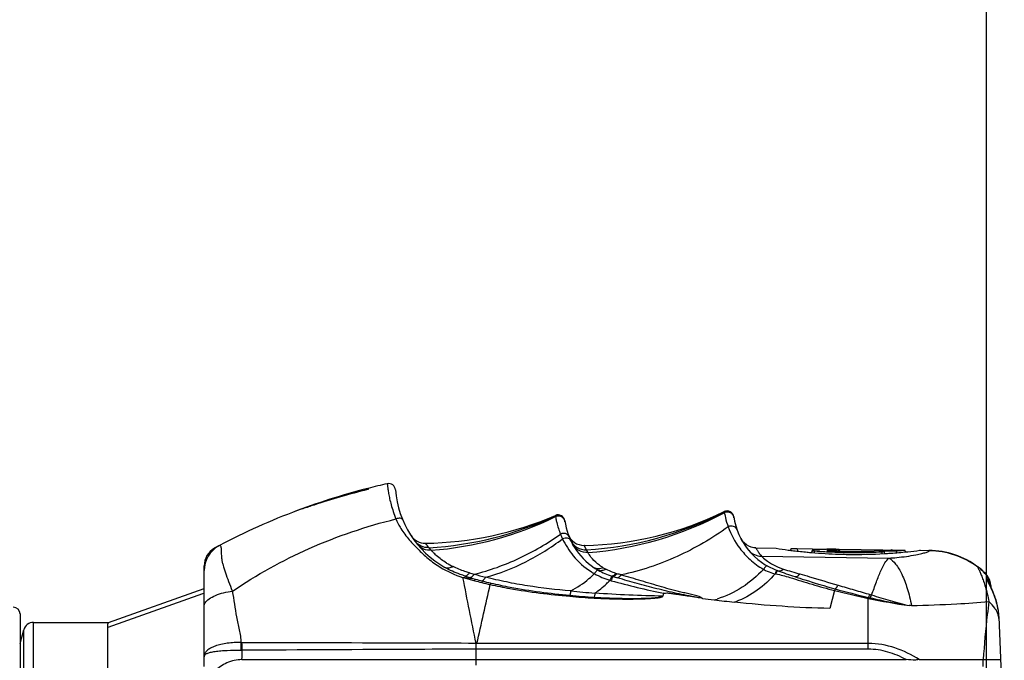
# Model space of a CAD drawing. Units: millimetres. Extents: x 0 to 297, y 0 to 210.
# Drawn here: x 213 to 228, y 170 to 179 of the extents above; entities that cross this region are included whole.
import ezdxf

# ---------------------------------------------------------------- set-up
doc = ezdxf.new("R2010")
doc.units = ezdxf.units.MM
doc.header["$LTSCALE"] = 16.335
doc.layers.get('0').update_dxf_attribs({"linetype": 'CONTINUOUS'})
doc.layers.add('_03_2D_DRAWING_DIMENSION', color=7, linetype='CONTINUOUS')
doc.layers.add('_26_DATUM_AXIS', color=7, linetype='CONTINUOUS')
doc.styles.get("Standard").update_dxf_attribs({"font": 'arialn.ttf'})
doc.dimstyles.new('DIMSTYLE_2', dxfattribs={"dimtxt": 3.5, "dimasz": 3.5, "dimexe": 1.5, "dimexo": 1, "dimgap": 0.875, "dimtad": 1, "dimlfac": 2, "dimdsep": 46, "dimtxsty": 'STANDARD', "dimblk": '_FILLED', "dimblk1": '_FILLED', "dimblk2": '_FILLED', "dimcen": 0.09, "dimclrt": 7, "dimazin": 2, "dimtp": 0.5, "dimtm": 0.5, "dimtfac": 1, "dimtofl": 0, "dimtmove": 0, "dimatfit": 3, "dimldrblk": '_FILLED', "dimfxl": 1, "dimtolj": 1, "dimarcsym": 0})

# ---------------------------------------------------------------- blocks, each defined once
blk = doc.blocks.new('_FILLED')
at = {"color": 0, "linetype": 'BYBLOCK'}
blk.add_solid([(0, 0), (-1, 0.125), (-1, -0.125)], dxfattribs=at)
blk = doc.blocks.new('*D2')
at = {"layer": '_03_2D_DRAWING_DIMENSION', "color": 7}
for p, q in [((72.094, 186.614), (72.094, 187.239)), ((227.244, 186.614), (227.244, 187.239)), ((72.094, 170.901), (72.094, 186.614)), ((227.244, 169.561), (227.244, 186.614)), ((72.094, 185.739), (149.669, 185.739)), ((227.244, 185.739), (149.669, 185.739))]:
    blk.add_line(p, q, dxfattribs=at)
at = {"layer": '_03_2D_DRAWING_DIMENSION', "color": 7, "xscale": 3.5, "yscale": 3.5, "zscale": 3.5, "rotation": 180}
blk.add_blockref('_FILLED', (72.094, 185.739), dxfattribs=at)
at = {"layer": '_03_2D_DRAWING_DIMENSION', "color": 7, "xscale": 3.5, "yscale": 3.5, "zscale": 3.5}
blk.add_blockref('_FILLED', (227.244, 185.739), dxfattribs=at)
at = {"layer": '_03_2D_DRAWING_DIMENSION', "color": 7, "insert": (149.669, 190.114), "char_height": 3.5, "width": 12.474, "attachment_point": 2, "line_spacing_factor": 0.9}
blk.add_mtext('length', dxfattribs=at)

msp = doc.modelspace()

# ---------------------------------------------------------------- linework, layer by layer
at = {"layer": '_26_DATUM_AXIS', "color": 7}
for p, q in [((218.0944, 172.563), (218.0863, 172.5448)), ((218.0944, 172.5469), (218.0863, 172.5448)), ((218.0944, 172.5469), (218.0863, 172.5449)), ((218.0944, 172.563), (218.0944, 172.5469)), ((217.2944, 172.3238), (217.2944, 172.3163)), ((220.9995, 172.1027), (220.9919, 172.1197)), ((221.0037, 172.0845), (220.9995, 172.1027)), ((223.5046, 172.1432), (223.5001, 172.1618)), ((215.8272, 171.6818), (215.8201, 171.6779)), ((215.8406, 171.689), (215.8272, 171.6818)), ((215.8853, 171.7126), (215.8932, 171.7169)), ((223.8301, 171.6813), (224.1294, 171.6772)), ((224.1293, 171.6772), (224.1332, 171.6765)), ((224.3544, 171.674), (224.3445, 171.6468)), ((224.4444, 171.6722), (224.9012, 171.6658)), ((224.6636, 171.6454), (224.6521, 171.6139)), ((224.7006, 171.6385), (224.695, 171.6104)), ((225.064, 171.6636), (226.0344, 171.6506)), ((225.0719, 171.6361), (225.064, 171.658)), ((225.7368, 171.5987), (225.7252, 171.6306)), ((225.7404, 171.6442), (225.7303, 171.6165)), ((225.8482, 171.6526), (225.8292, 171.6512)), ((225.8403, 171.652), (225.8292, 171.6512)), ((225.9067, 171.6392), (225.9152, 171.6113)), ((226.0444, 171.623), (226.0344, 171.6506)), ((226.2594, 171.6474), (226.2556, 171.6469)), ((226.2594, 171.6474), (226.3922, 171.6456)), ((215.6694, 169.9292), (215.6694, 171.4176)), ((214.2518, 170.5802), (215.6694, 171.0802)), ((227.3103, 171.1045), (227.3049, 171.1175)), ((227.3083, 171.1258), (227.3091, 171.1074)), ((227.326, 171.0677), (227.3097, 171.106)), ((227.3322, 171.0531), (227.3251, 171.0699)), ((227.3385, 171.0377), (227.3312, 171.0555)), ((227.3451, 171.0214), (227.3375, 171.0402)), ((227.3517, 171.0044), (227.344, 171.0242)), ((215.644, 171.0038), (214.2444, 170.5054)), ((215.6694, 171.0128), (215.644, 171.0038)), ((227.3583, 170.9867), (227.3506, 171.0074)), ((227.3649, 170.9684), (227.3572, 170.9898)), ((227.3714, 170.9496), (227.3638, 170.9717)), ((227.3778, 170.9302), (227.3703, 170.953)), ((227.384, 170.9102), (227.3766, 170.9338)), ((227.39, 170.8897), (227.3829, 170.914)), ((227.3957, 170.8687), (227.3889, 170.8936)), ((227.4012, 170.8471), (227.3947, 170.8726)), ((227.4064, 170.8249), (227.4002, 170.8511)), ((227.4111, 170.8021), (227.4054, 170.8291)), ((212.9444, 170.7052), (212.9444, 157.6552)), ((227.5066, 168.8758), (227.4286, 170.6612)), ((212.9444, 170.2668), (212.9986, 170.469)), ((213.1435, 170.5802), (214.2518, 170.5802)), ((214.2444, 170.5541), (214.2518, 170.5802)), ((214.2444, 159.4833), (214.2444, 170.5541)), ((225.4944, 170.1851), (219.6944, 170.1858)), ((225.4944, 170.2697), (219.7037, 170.2704)), ((216.2272, 170.0302), (226.0532, 170.0302)), ((226.2494, 170.0302), (227.4551, 170.0302)), ((227.4551, 170.0302), (227.4559, 170.0302))]:
    msp.add_line(p, q, dxfattribs=at)
at = {"layer": '_26_DATUM_AXIS', "color": 9}
for p, q in [((223.3618, 172.2188), (223.3604, 172.2141)), ((223.3604, 172.2141), (223.3632, 172.2022)), ((220.8649, 172.1626), (220.863, 172.1571)), ((220.863, 172.1571), (220.8656, 172.1451)), ((220.8649, 172.1483), (220.8656, 172.1451)), ((219.0287, 171.6466), (218.9951, 171.6854)), ((224.4444, 171.6722), (224.4445, 171.6348)), ((225.0468, 171.6559), (225.0524, 171.6367)), ((225.6881, 171.6246), (225.6942, 171.5964)), ((226.3946, 171.6395), (226.3922, 171.6456)), ((223.9138, 171.5611), (225.7991, 171.5311)), ((227.1177, 171.4009), (227.1146, 171.3996)), ((219.5191, 171.239), (219.6715, 171.1977)), ((227.2542, 171.2184), (227.2518, 171.2735)), ((224.9947, 171.053), (224.9246, 170.7871)), ((227.3099, 171.0889), (227.2857, 171.1397)), ((221.0799, 170.9818), (221.078, 170.9672)), ((222.4651, 171.012), (222.4559, 170.9698)), ((225.4944, 170.1851), (225.4944, 170.935)), ((225.4991, 170.9513), (225.5197, 170.9464)), ((227.4246, 170.7126), (227.4246, 170.714)), ((212.9986, 159.5604), (212.9986, 170.469)), ((213.1435, 159.4833), (213.1435, 170.5802)), ((219.6944, 170.1858), (219.6944, 170.2704)), ((219.6944, 169.9482), (219.6944, 170.1858)), ((227.195, 169.9305), (227.195, 170.0302))]:
    msp.add_line(p, q, dxfattribs=at)
at = {"layer": '_26_DATUM_AXIS', "color": 7}
for points in [[(223.5001, 172.1618), (223.492, 172.1794), (223.4885, 172.185)], [(223.8301, 171.6813), (223.7985, 171.6838), (223.7606, 171.6922), (223.7245, 171.7064), (223.6911, 171.7259), (223.6611, 171.7503), (223.6353, 171.7791), (223.6142, 171.8113)], [(215.8201, 171.6779), (215.7874, 171.6561), (215.7577, 171.6302), (215.7317, 171.6007), (215.7098, 171.5681), (215.6924, 171.5328), (215.6797, 171.4955), (215.672, 171.4569), (215.6694, 171.4176)], [(227.4228, 170.7304), (227.4194, 170.7549), (227.4155, 170.7788), (227.4103, 170.8064)], [(227.4246, 170.714), (227.4222, 170.7351), (227.4187, 170.7594), (227.4147, 170.7832)], [(227.4286, 170.6612), (227.4279, 170.6749), (227.4262, 170.6975), (227.4246, 170.714)]]:
    msp.add_lwpolyline(points, dxfattribs=at)
at = {"layer": '_26_DATUM_AXIS', "color": 9}
msp.add_lwpolyline([(220.863, 172.1571), (220.8632, 172.1564), (220.8634, 172.1551), (220.8638, 172.1533)], dxfattribs=at)
at = {"layer": '_26_DATUM_AXIS', "color": 7}
for centre, radius, start, end in [((220.5566, 162.8709), 10, 102.58652, 104.25412), ((218.3993, 172.533), 0.1, 4.55024, 102.58652), ((220.5566, 162.8709), 10, 104.2775, 110.97677), ((220.6989, 162.0066), 10.8573, 103.92372, 108.27428), ((219.9444, 172.6559), 1.45, 184.55024, 240.56166), ((220.5566, 162.8709), 10, 110.99268, 118.22334), ((221.1983, 176.647), 4.9284, 271.09627, 296.03825), ((223.4057, 172.1289), 0.1, 8.21276, 116.03632), ((218.8807, 176.7383), 4.9874, 270.70119, 293.44331), ((220.9047, 172.0709), 0.1, 7.8431, 113.44493), ((221.9944, 172.221), 1, 187.84314, 236.28941), ((224.4944, 172.2861), 1, 188.21276, 250.19456), ((218.9387, 172.0013), 0.25, 213.06133, 270.69959), ((221.2878, 171.9694), 0.25, 199.59725, 271.09987), ((225.3447, 179.5123), 7.9288, 261.2084, 262.49885), ((225.3329, 179.4231), 7.8389, 262.49943, 262.77835), ((225.3241, 179.3535), 7.7687, 262.7783, 263.08146), ((224.5498, 179.2221), 7.5506, 268.51671, 269.19979), ((225.3187, 179.3067), 7.7216, 263.07923, 264.59123), ((225.3098, 179.2163), 7.6308, 264.59378, 265.0701), ((225.3016, 179.1075), 7.5217, 265.06069, 268.16958), ((225.0281, 167.6742), 3.99, 92.35201, 94.99493), ((224.7399, 172.1314), 0.4945, 264.6473, 265.45256), ((225.3052, 179.2163), 7.6019, 265.43859, 266.58964), ((225.3029, 179.1804), 7.5659, 266.59119, 267.21407), ((225.0277, 167.6831), 3.9811, 91.82146, 92.35093), ((225.2515, 167.6626), 3.9985, 95.00549, 95.28929), ((225.3009, 179.1816), 7.549, 266.82557, 266.95435), ((225.3005, 179.1714), 7.5388, 266.95315, 268.26122), ((225.2511, 167.6675), 3.9937, 94.11063, 95.0056), ((225.3003, 179.1303), 7.5157, 267.21525, 269.19488), ((225.2507, 167.6722), 3.9889, 93.71716, 94.11051), ((225.2505, 167.6758), 3.9853, 92.92999, 93.71721), ((225.2995, 179.1409), 7.5083, 268.26167, 272.15839), ((225.2995, 179.1021), 7.4876, 269.19749, 271.8104), ((225.2989, 179.1269), 7.5123, 271.80917, 272.96984), ((225.2975, 179.1036), 7.5178, 273.32508, 273.80625), ((225.2963, 179.2149), 7.5824, 273.4614, 273.79076), ((225.8382, 172.6828), 1.0452, 266.96178, 267.83046), ((225.2904, 179.2039), 7.6183, 273.80955, 275.62539), ((225.2982, 179.1879), 7.5554, 273.78972, 274.02979), ((225.847, 172.9084), 1.2709, 267.82, 268.5888), ((225.2816, 179.2932), 7.7081, 275.62556, 275.9258), ((225.2666, 179.4278), 7.8435, 275.93347, 277.24423), ((226.3748, 170.3957), 1.25, 53.53344, 89.2), ((225.3011, 179.102), 7.5162, 268.17232, 268.33114), ((225.2999, 179.0547), 7.4688, 268.32968, 269.19043), ((225.2993, 179.0618), 7.476, 269.19559, 273.32975), ((227.582, 180.8598), 10.1128, 250.19456, 251.69646), ((226.672, 170.7978), 0.75, 39.3699, 53.53344), ((227.0585, 171.1149), 0.25, 2.5, 39.3699), ((228.4708, 215.629), 45.0229, 263.07284, 263.2947), ((227.3683, 206.0583), 35.389, 263.25827, 263.74632), ((212.8444, 170.7052), 0.1, 0, 90), ((213.1435, 170.4302), 0.15, 90, 165), ((215.7694, 170.0734), 0.1, 157.7, 180)]:
    msp.add_arc(centre, radius, start, end, dxfattribs=at)
at = {"layer": '_26_DATUM_AXIS', "color": 9}
for centre, radius, start, end in [((221.0311, 176.7033), 5.0575, 273.33006, 297.42323), ((220.9493, 176.715), 5.1179, 274.47106, 298.14165), ((223.4062, 172.1253), 0.1, 8.45123, 117.28371), ((218.7131, 176.7365), 5.0589, 273.19571, 295.14941), ((218.6397, 176.7131), 5.0814, 274.39018, 295.97829), ((220.9053, 172.0665), 0.1, 8.11527, 115.00102), ((222.0573, 172.3371), 1.2049, 201.94881, 205.57444), ((221.3083, 171.8986), 0.242, 205.16818, 206.05563), ((221.3125, 171.9008), 0.2467, 206.09902, 222.08185), ((216.0882, 171.3458), 0.4188, 119.04355, 179.99079), ((221.3128, 171.9017), 0.2475, 222.17886, 239.0065), ((221.3135, 171.9035), 0.2494, 239.08578, 272.61592), ((226.3782, 170.3902), 1.2495, 53.88767, 89.24867), ((219.8697, 172.4687), 1.1819, 238.72042, 243.94332), ((224.4459, 172.0972), 0.7558, 233.96363, 239.5077), ((219.9468, 172.6814), 1.5052, 238.5735, 252.42074), ((222.9503, 183.4051), 12.5495, 254.47739, 254.81599), ((221.9955, 172.2628), 1.1091, 237.14137, 240.08334), ((222.0236, 172.2647), 1.0526, 236.28873, 239.9427), ((222.0046, 172.2293), 1.0124, 239.87083, 252.5416), ((222.0984, 172.2844), 1.0379, 239.58614, 242.08608), ((224.4638, 172.1272), 0.7907, 239.4912, 245.7596), ((224.2821, 172.0421), 0.7593, 254.30326, 257.49719), ((224.4774, 172.1568), 0.8233, 245.74168, 249.23569), ((224.4843, 172.1741), 0.8419, 249.21877, 252.98874), ((227.5214, 182.1045), 11.2264, 252.99362, 254.29511), ((226.6703, 170.7919), 0.7528, 39.40931, 53.82726), ((219.9497, 172.8242), 1.6427, 253.82735, 254.80141), ((220.0095, 176.7727), 5.5504, 264.65187, 264.94945), ((318.316, 190.378), 100.6587, 190.956471, 191.522962), ((219.6955, 171.1766), 0.1871, 158.92641, 160.53798), ((222.8795, 182.4595), 11.6842, 253.35888, 253.7397), ((222.7411, 181.9851), 11.1901, 253.73986, 254.13786), ((222.6512, 182.3224), 11.4263, 254.84132, 255.71521), ((221.2398, 176.9751), 5.9864, 254.81328, 255.8362), ((221.3689, 177.2884), 6.2972, 254.46774, 255.42756), ((221.0213, 176.1069), 5.0912, 255.82942, 257.28434), ((221.1254, 176.3494), 5.3272, 255.4212, 256.79386), ((221.9865, 172.2563), 1.0991, 240.32261, 253.33444), ((221.9929, 172.2906), 1.1337, 253.52326, 254.53108), ((224.7536, 182.2523), 11.471, 254.51219, 258.49194), ((221.9961, 172.2041), 0.9858, 252.56926, 253.62469), ((228.8126, 195.1935), 24.9645, 253.49026, 253.64794), ((221.9792, 172.0076), 0.7358, 252.78935, 253.85926), ((217.3962, 156.2138), 15.7095, 73.57555, 73.81634), ((224.3062, 172.1556), 0.8754, 257.56612, 258.14848), ((227.0588, 171.1113), 0.2498, 2.49918, 39.38362), ((119.3135, 193.4492), 103.0313, 346.998948, 347.495144), ((222.6486, 186.5496), 15.5816, 264.2656, 265.58626), ((227.5776, 180.874), 10.1549, 255.26471, 258.16186), ((227.9912, 181.8411), 11.1713, 254.48808, 257.10945), ((225.4684, 170.2308), 2.0316, 23.88445, 24.98473), ((225.8259, 170.3892), 1.6406, 22.18326, 23.88263), ((221.9687, 180.5241), 9.5983, 264.67546, 266.8425), ((222.042, 180.832), 9.8971, 264.4211, 266.51834), ((222.3362, 170.8817), 0.8981, 175.436, 176.25324), ((222.8927, 172.143), 1.2703, 284.64453, 286.62887), ((227.6459, 181.4459), 10.729, 258.43198, 261.70897), ((226.2257, 166.7214), 4.1095, 91.28094, 91.76955), ((227.0564, 170.5776), 0.377, 20.1669, 28.09779), ((227.0794, 170.5863), 0.3523, 12.04287, 20.13055), ((227.088, 170.5884), 0.3435, 11.29979, 12.00619), ((226.6681, 170.6272), 0.7613, 2.56666, 6.44238), ((227.0938, 170.5894), 0.3376, 2.52938, 11.31602), ((216.2315, 170.7525), 0.5829, 268.38187, 270.01634), ((216.2279, 170.4829), 0.2023, 266.98468, 269.84193), ((213.8504, 170.1769), 2.3813, 356.46624, 359.8223)]:
    msp.add_arc(centre, radius, start, end, dxfattribs=at)
for points, knots in [([(218.3775, 172.6306), (218.3773, 172.6305), (218.3779, 172.6294), (218.3776, 172.628), (218.3781, 172.6249), (218.3784, 172.6209), (218.379, 172.6157), (218.38, 172.6065), (218.3816, 172.5922), (218.3842, 172.5719), (218.3876, 172.5472), (218.392, 172.5184), (218.3999, 172.4723), (218.4133, 172.4056), (218.4354, 172.3163), (218.466, 172.216), (218.4915, 172.1466), (218.5061, 172.1106)], [0, 0, 0, 0, 0.0010869, 0.0043431, 0.0097638, 0.0173408, 0.0270629, 0.0389157, 0.0689426, 0.1072541, 0.153647, 0.2078888, 0.2697231, 0.415038, 0.587156, 0.7832631, 1, 1, 1, 1]), ([(223.5068, 172.1292), (223.5043, 172.1445), (223.492, 172.1742), (223.4553, 172.2053), (223.4085, 172.2166), (223.377, 172.2091), (223.3632, 172.2022)], [0, 0, 0, 0, 0.2490833, 0.4987486, 0.7491998, 1, 1, 1, 1]), ([(223.3632, 172.2022), (223.3655, 172.1932), (223.3706, 172.1694), (223.3868, 172.0995), (223.4043, 172.0394), (223.4205, 171.9948)], [0, 0, 0, 0, 0.1286811, 0.33955, 1, 1, 1, 1]), ([(216.0884, 171.0421), (216.4451, 171.2869), (217.2242, 171.7179), (218.0672, 172.0022), (218.5061, 172.1106)], [0, 0, 0, 0, 0.4890422, 1, 1, 1, 1]), ([(218.6044, 172.1019), (218.6022, 172.1073), (218.5911, 172.1173), (218.5674, 172.1218), (218.5379, 172.12), (218.517, 172.1144), (218.5061, 172.1106)], [0, 0, 0, 0, 0.1662708, 0.3874048, 0.6718607, 1, 1, 1, 1]), ([(218.5061, 172.1106), (218.5235, 172.0691), (218.5754, 171.9675), (218.6845, 171.8192), (218.7791, 171.7181), (218.8284, 171.6688)], [0, 0, 0, 0, 0.2455923, 0.6197205, 1, 1, 1, 1]), ([(221.0059, 172.07), (221.0036, 172.0849), (220.9917, 172.1143), (220.9563, 172.1454), (220.9106, 172.1577), (220.8795, 172.1514), (220.8656, 172.1451)], [0, 0, 0, 0, 0.2490868, 0.4987423, 0.7491813, 1, 1, 1, 1]), ([(220.8656, 172.1451), (220.8682, 172.1343), (220.8741, 172.1049), (220.8938, 172.0174), (220.9175, 171.9422), (220.9398, 171.8868)], [0, 0, 0, 0, 0.1243071, 0.3344549, 1, 1, 1, 1]), ([(221.0654, 171.8509), (221.0614, 171.8609), (221.0475, 171.8796), (221.0154, 171.8955), (220.9774, 171.8985), (220.9519, 171.892), (220.9398, 171.8868)], [0, 0, 0, 0, 0.2232453, 0.463286, 0.724887, 1, 1, 1, 1]), ([(223.4205, 171.9948), (223.1844, 171.8243), (222.6787, 171.5284), (222.122, 171.3429), (221.838, 171.2822)], [0, 0, 0, 0, 0.5007311, 1, 1, 1, 1]), ([(223.5516, 171.9527), (223.5477, 171.9637), (223.5336, 171.9846), (223.4999, 172.003), (223.4598, 172.0072), (223.433, 172.0004), (223.4205, 171.9948)], [0, 0, 0, 0, 0.228428, 0.4706472, 0.7303091, 1, 1, 1, 1]), ([(223.4205, 171.9948), (223.4612, 171.8821), (223.5567, 171.7068), (223.7442, 171.5), (223.8731, 171.4057), (223.9443, 171.3651)], [0, 0, 0, 0, 0.4311418, 0.7048963, 1, 1, 1, 1]), ([(218.9951, 171.6854), (218.9869, 171.6949), (218.9757, 171.7082), (218.9623, 171.7248), (218.955, 171.7341), (218.9494, 171.7413), (218.9458, 171.7461), (218.9436, 171.7488), (218.9427, 171.7502), (218.942, 171.7507), (218.9418, 171.7513), (218.9417, 171.7513)], [0, 0, 0, 0, 0.4431843, 0.6146686, 0.7540092, 0.8618617, 0.9386661, 0.9655084, 0.9846735, 0.9961691, 1, 1, 1, 1]), ([(219.6633, 171.2937), (219.8918, 171.3497), (220.339, 171.5092), (220.7476, 171.7498), (220.9398, 171.8868)], [0, 0, 0, 0, 0.4992333, 1, 1, 1, 1]), ([(219.8319, 171.2494), (220.0372, 171.3047), (220.4378, 171.4596), (220.8006, 171.6879), (220.9705, 171.817)], [0, 0, 0, 0, 0.4991668, 1, 1, 1, 1]), ([(221.0909, 171.7923), (221.0868, 171.801), (221.0728, 171.8171), (221.0419, 171.8291), (221.0061, 171.8295), (220.9821, 171.8223), (220.9705, 171.817)], [0, 0, 0, 0, 0.2150105, 0.4518066, 0.7166026, 1, 1, 1, 1]), ([(220.9705, 171.817), (221.0133, 171.7277), (221.1308, 171.5429), (221.2948, 171.395), (221.3937, 171.3311)], [0, 0, 0, 0, 0.4567363, 1, 1, 1, 1]), ([(216.0884, 171.0421), (216.0701, 171.0889), (216.0355, 171.1779), (215.989, 171.305), (215.9583, 171.4033), (215.9384, 171.4745), (215.9305, 171.523), (215.9274, 171.5678), (215.9266, 171.6082), (215.9261, 171.6435), (215.9246, 171.6728), (215.9212, 171.6955), (215.915, 171.7116), (215.9041, 171.7198), (215.8962, 171.7185), (215.8932, 171.7169)], [0, 0, 0, 0, 0.209155, 0.3980948, 0.5642123, 0.6381652, 0.7061795, 0.7686461, 0.8251084, 0.8745394, 0.9157023, 0.9475654, 0.9700852, 0.9859801, 1, 1, 1, 1]), ([(219.0287, 171.6466), (218.9907, 171.6442), (218.9128, 171.657), (218.8496, 171.7045), (218.8256, 171.7336)], [0, 0, 0, 0, 0.5021887, 1, 1, 1, 1]), ([(218.8284, 171.6688), (218.8536, 171.6437), (218.9048, 171.5941), (219.0115, 171.4978), (219.1001, 171.4348), (219.162, 171.397)], [0, 0, 0, 0, 0.2472528, 0.4959691, 1, 1, 1, 1]), ([(219.256, 171.4585), (219.2021, 171.4913), (219.1331, 171.5413), (219.0616, 171.6094), (219.0376, 171.6357), (219.0287, 171.6466)], [0, 0, 0, 0, 0.640092, 0.8571097, 1, 1, 1, 1]), ([(221.3483, 171.6127), (221.3028, 171.6101), (221.2088, 171.6303), (221.1406, 171.6984), (221.1188, 171.7379)], [0, 0, 0, 0, 0.5022934, 1, 1, 1, 1]), ([(221.3249, 171.6544), (221.3197, 171.6638), (221.3127, 171.6769), (221.3046, 171.6933), (221.3003, 171.7025), (221.297, 171.7096), (221.295, 171.7143), (221.2936, 171.717), (221.2933, 171.7183), (221.2924, 171.7192), (221.2926, 171.7195)], [0, 0, 0, 0, 0.4434548, 0.6149613, 0.7542692, 0.8620489, 0.9387643, 0.9655681, 0.9847009, 1, 1, 1, 1]), ([(221.3483, 171.6127), (221.3461, 171.6166), (221.3381, 171.6304), (221.3304, 171.6443), (221.3249, 171.6544)], [0, 0, 0, 0, 0.2769073, 1, 1, 1, 1]), ([(221.4875, 171.4483), (221.4513, 171.4776), (221.3999, 171.5292), (221.3594, 171.5896), (221.3483, 171.6127)], [0, 0, 0, 0, 0.644094, 1, 1, 1, 1]), ([(223.7249, 171.6475), (223.7474, 171.6203), (223.806, 171.5754), (223.8781, 171.5606), (223.9138, 171.5611)], [0, 0, 0, 0, 0.4977453, 1, 1, 1, 1]), ([(223.8301, 171.6813), (223.8303, 171.6813), (223.8304, 171.6803), (223.8314, 171.6793), (223.8326, 171.6767), (223.8345, 171.6735), (223.837, 171.6692), (223.8414, 171.6616), (223.8486, 171.6498), (223.8595, 171.6327), (223.8736, 171.6119), (223.8919, 171.5874), (223.9059, 171.5702), (223.9138, 171.5611)], [0, 0, 0, 0, 0.0037179, 0.0148147, 0.0332792, 0.0591444, 0.0925144, 0.1335026, 0.2388043, 0.3760382, 0.5467611, 0.7536888, 1, 1, 1, 1]), ([(226.1976, 171.5802), (226.2273, 171.5859), (226.2779, 171.5967), (226.3353, 171.6117), (226.3679, 171.6226), (226.3815, 171.6281), (226.3891, 171.6324), (226.3929, 171.635), (226.3951, 171.6381), (226.3946, 171.6395)], [0, 0, 0, 0, 0.4359417, 0.745411, 0.8532728, 0.9303435, 0.9576049, 0.9776819, 1, 1, 1, 1]), ([(223.9138, 171.5611), (223.9185, 171.5562), (223.946, 171.5293), (223.9757, 171.5047), (224.0013, 171.486)], [0, 0, 0, 0, 0.1771195, 1, 1, 1, 1]), ([(225.5429, 170.9867), (225.5678, 171.0514), (225.6096, 171.1712), (225.6727, 171.3308), (225.7313, 171.4494), (225.7758, 171.5115), (225.7991, 171.5311)], [0, 0, 0, 0, 0.3434386, 0.6289362, 0.8487228, 1, 1, 1, 1]), ([(225.7991, 171.5311), (225.8386, 171.5336), (225.9721, 171.5443), (226.105, 171.5624), (226.1976, 171.5802)], [0, 0, 0, 0, 0.2954956, 1, 1, 1, 1]), ([(225.7991, 171.5311), (225.838, 171.5109), (225.9137, 171.4357), (226.0012, 171.2806), (226.0783, 171.0726), (226.1167, 170.9153), (226.1338, 170.8299)], [0, 0, 0, 0, 0.1655186, 0.3894129, 0.6709508, 1, 1, 1, 1]), ([(219.3505, 171.4068), (219.3309, 171.3952), (219.2919, 171.3782), (219.2478, 171.3841), (219.2317, 171.3931)], [0, 0, 0, 0, 0.5535865, 1, 1, 1, 1]), ([(219.5334, 171.2646), (219.5068, 171.2725), (219.4029, 171.3068), (219.3029, 171.353), (219.2317, 171.3931)], [0, 0, 0, 0, 0.2531557, 1, 1, 1, 1]), ([(219.5918, 171.3133), (219.5701, 171.3193), (219.4876, 171.3448), (219.4079, 171.3788), (219.3505, 171.4068)], [0, 0, 0, 0, 0.2600827, 1, 1, 1, 1]), ([(219.5918, 171.3133), (219.5828, 171.3012), (219.5662, 171.2816), (219.5437, 171.2668), (219.5334, 171.2646)], [0, 0, 0, 0, 0.5892966, 1, 1, 1, 1]), ([(221.573, 171.3893), (221.5503, 171.3789), (221.5046, 171.3655), (221.4569, 171.3774), (221.4394, 171.3891)], [0, 0, 0, 0, 0.5423959, 1, 1, 1, 1]), ([(221.4964, 171.3537), (221.4934, 171.3546), (221.4844, 171.3509), (221.4726, 171.3404), (221.4575, 171.3232), (221.4475, 171.3092), (221.4423, 171.3014)], [0, 0, 0, 0, 0.1208521, 0.3333633, 0.6346629, 1, 1, 1, 1]), ([(221.573, 171.3893), (221.565, 171.394), (221.5355, 171.4121), (221.5073, 171.4323), (221.4875, 171.4483)], [0, 0, 0, 0, 0.2661088, 1, 1, 1, 1]), ([(221.6125, 171.3672), (221.5932, 171.3567), (221.555, 171.3415), (221.5127, 171.3459), (221.4964, 171.3537)], [0, 0, 0, 0, 0.5488869, 1, 1, 1, 1]), ([(221.7615, 171.3047), (221.7481, 171.3089), (221.697, 171.3262), (221.6477, 171.3486), (221.6125, 171.3672)], [0, 0, 0, 0, 0.2603347, 1, 1, 1, 1]), ([(223.9443, 171.3651), (223.8496, 171.2652), (223.6386, 171.0857), (223.3872, 170.965), (223.2562, 170.9259)], [0, 0, 0, 0, 0.5016203, 1, 1, 1, 1]), ([(223.9993, 171.4172), (223.9968, 171.4187), (223.9872, 171.4158), (223.9685, 171.3987), (223.9541, 171.3798), (223.9443, 171.3651)], [0, 0, 0, 0, 0.1138472, 0.3226547, 1, 1, 1, 1]), ([(223.9443, 171.3651), (223.9547, 171.3592), (223.997, 171.3372), (224.0421, 171.3208), (224.0766, 171.311)], [0, 0, 0, 0, 0.248565, 1, 1, 1, 1]), ([(224.1245, 171.3217), (224.1239, 171.3201), (224.1213, 171.3132), (224.1191, 171.3062), (224.1177, 171.3007)], [0, 0, 0, 0, 0.2349163, 1, 1, 1, 1]), ([(224.1481, 171.3479), (224.1442, 171.3494), (224.1358, 171.3436), (224.1298, 171.3335), (224.1262, 171.326), (224.1245, 171.3217)], [0, 0, 0, 0, 0.3407312, 0.6297007, 1, 1, 1, 1]), ([(224.1328, 171.3194), (224.1322, 171.3178), (224.1297, 171.3111), (224.1277, 171.3042), (224.1264, 171.2989)], [0, 0, 0, 0, 0.2348679, 1, 1, 1, 1]), ([(224.1556, 171.3452), (224.1517, 171.3466), (224.1436, 171.3409), (224.1378, 171.331), (224.1344, 171.3236), (224.1328, 171.3194)], [0, 0, 0, 0, 0.3405698, 0.6295232, 1, 1, 1, 1]), ([(224.1807, 171.3423), (224.1853, 171.3427), (224.2063, 171.347), (224.225, 171.3587), (224.238, 171.369)], [0, 0, 0, 0, 0.2187909, 1, 1, 1, 1]), ([(227.1146, 171.3996), (227.114, 171.3987), (227.1156, 171.3945), (227.1177, 171.3877), (227.1229, 171.3762), (227.1296, 171.361), (227.1383, 171.3418), (227.1485, 171.3187), (227.16, 171.2918), (227.1775, 171.2485), (227.2009, 171.1854), (227.2287, 171.0986), (227.2559, 170.9983), (227.272, 170.9265), (227.2797, 170.8886)], [0, 0, 0, 0, 0.0060839, 0.0205001, 0.0433987, 0.0745893, 0.1138013, 0.1607671, 0.2152242, 0.2768851, 0.4207027, 0.5904149, 0.784353, 1, 1, 1, 1]), ([(219.5334, 171.2646), (219.5308, 171.2632), (219.5264, 171.2558), (219.5229, 171.2487), (219.5209, 171.2439)], [0, 0, 0, 0, 0.3593565, 1, 1, 1, 1]), ([(219.6633, 171.2937), (219.6547, 171.2815), (219.6389, 171.2617), (219.6179, 171.2458), (219.6079, 171.2426)], [0, 0, 0, 0, 0.5865577, 1, 1, 1, 1]), ([(219.6715, 171.1977), (219.6733, 171.2029), (219.6765, 171.2108), (219.6803, 171.2189), (219.6826, 171.2211)], [0, 0, 0, 0, 0.6297832, 1, 1, 1, 1]), ([(219.7844, 171.1937), (219.7825, 171.1912), (219.7792, 171.1834), (219.7765, 171.1756), (219.7749, 171.1707)], [0, 0, 0, 0, 0.3818806, 1, 1, 1, 1]), ([(219.8319, 171.2494), (219.8245, 171.2373), (219.8107, 171.217), (219.7932, 171.1992), (219.7844, 171.1937)], [0, 0, 0, 0, 0.5787854, 1, 1, 1, 1]), ([(221.0918, 171.046), (220.8784, 171.065), (220.5594, 171.0996), (220.1401, 171.1754), (219.9339, 171.2234), (219.8319, 171.2494)], [0, 0, 0, 0, 0.502952, 0.7527887, 1, 1, 1, 1]), ([(221.0918, 171.046), (221.1885, 171.0953), (221.3096, 171.178), (221.4164, 171.276), (221.4423, 171.3014)], [0, 0, 0, 0, 0.7491638, 1, 1, 1, 1]), ([(221.4495, 171.0142), (221.5102, 171.0546), (221.5863, 171.1164), (221.6546, 171.1856), (221.6713, 171.2034)], [0, 0, 0, 0, 0.7492301, 1, 1, 1, 1]), ([(221.7008, 171.2635), (221.6984, 171.2619), (221.6938, 171.2552), (221.687, 171.2426), (221.6792, 171.2246), (221.674, 171.2109), (221.6713, 171.2034)], [0, 0, 0, 0, 0.1294196, 0.3483379, 0.6453838, 1, 1, 1, 1]), ([(221.7182, 171.2582), (221.7159, 171.2565), (221.7116, 171.2497), (221.7052, 171.237), (221.6978, 171.219), (221.693, 171.2054), (221.6905, 171.1979)], [0, 0, 0, 0, 0.1302952, 0.3495325, 0.6461774, 1, 1, 1, 1]), ([(221.7615, 171.3047), (221.7521, 171.294), (221.7343, 171.2766), (221.7112, 171.2649), (221.7008, 171.2635)], [0, 0, 0, 0, 0.5769693, 1, 1, 1, 1]), ([(221.7747, 171.3008), (221.7659, 171.2901), (221.7496, 171.2726), (221.7281, 171.2601), (221.7182, 171.2582)], [0, 0, 0, 0, 0.5801023, 1, 1, 1, 1]), ([(221.838, 171.2822), (221.8296, 171.2718), (221.8138, 171.2546), (221.7936, 171.2416), (221.7841, 171.2388)], [0, 0, 0, 0, 0.5742167, 1, 1, 1, 1]), ([(222.9559, 170.9489), (222.9063, 170.959), (222.8071, 170.9782), (222.6094, 171.0192), (222.3644, 171.0778), (222.0731, 171.1554), (221.8802, 171.2106), (221.7841, 171.2388)], [0, 0, 0, 0, 0.1256734, 0.2511672, 0.5015466, 0.7511799, 1, 1, 1, 1]), ([(223.0407, 170.9347), (223.0376, 170.9395), (223.0277, 170.9472), (223.0051, 170.9579), (222.9743, 170.9688), (222.9364, 170.9796), (222.8849, 170.9925), (222.82, 171.0071), (222.7422, 171.0245), (222.6648, 171.0431), (222.5626, 171.0696), (222.4361, 171.1054), (222.2854, 171.15), (222.1357, 171.1947), (221.9867, 171.2389), (221.8875, 171.2679), (221.838, 171.2822)], [0, 0, 0, 0, 0.0137498, 0.0288692, 0.0600052, 0.091558, 0.1232739, 0.1868834, 0.2504975, 0.313966, 0.377228, 0.5031272, 0.6283067, 0.752854, 0.8767672, 1, 1, 1, 1]), ([(224.1177, 171.3007), (224.0379, 171.2102), (223.86, 171.0455), (223.6463, 170.928), (223.5338, 170.887)], [0, 0, 0, 0, 0.5020062, 1, 1, 1, 1]), ([(224.3328, 171.2452), (224.3878, 171.2288), (224.4971, 171.1937), (224.7169, 171.1267), (224.8832, 171.0811), (224.9947, 171.053)], [0, 0, 0, 0, 0.2497607, 0.4996263, 1, 1, 1, 1]), ([(224.4061, 171.2587), (224.4115, 171.2569), (224.4281, 171.256), (224.4558, 171.2699), (224.4734, 171.2868), (224.4826, 171.2972)], [0, 0, 0, 0, 0.1880176, 0.5343496, 1, 1, 1, 1]), ([(224.4061, 171.2587), (224.4554, 171.2424), (224.6534, 171.1781), (224.853, 171.1183), (225.0036, 171.0768)], [0, 0, 0, 0, 0.2493229, 1, 1, 1, 1]), ([(224.4826, 171.2972), (224.5295, 171.284), (224.7184, 171.2299), (224.9064, 171.1724), (225.0483, 171.1309)], [0, 0, 0, 0, 0.2477475, 1, 1, 1, 1]), ([(227.2857, 171.1397), (227.278, 171.1557), (227.2674, 171.1775), (227.2571, 171.2039), (227.2543, 171.2142), (227.2542, 171.2184)], [0, 0, 0, 0, 0.6279156, 0.8516153, 1, 1, 1, 1]), ([(227.2542, 171.2184), (227.2612, 171.2101), (227.287, 171.1752), (227.3029, 171.1331), (227.3079, 171.1011)], [0, 0, 0, 0, 0.2522133, 1, 1, 1, 1]), ([(215.684, 170.8686), (215.6982, 170.892), (215.7465, 170.9359), (215.8403, 170.985), (215.9579, 171.023), (216.0439, 171.0377), (216.0884, 171.0421)], [0, 0, 0, 0, 0.1820209, 0.421502, 0.7026575, 1, 1, 1, 1]), ([(216.2172, 170.2809), (216.2158, 170.3128), (216.2108, 170.377), (216.1933, 170.4721), (216.1726, 170.5667), (216.1318, 170.7557), (216.1144, 170.9161), (216.0884, 171.0421)], [0, 0, 0, 0, 0.1242397, 0.2494035, 0.3750186, 0.5005119, 1, 1, 1, 1]), ([(219.9083, 171.1631), (219.9077, 171.1619), (219.9046, 171.1546), (219.9024, 171.147), (219.9006, 171.1406)], [0, 0, 0, 0, 0.1677792, 1, 1, 1, 1]), ([(219.9006, 171.1406), (219.9973, 171.1188), (220.3866, 171.0408), (220.7815, 170.9947), (221.078, 170.9672)], [0, 0, 0, 0, 0.2495961, 1, 1, 1, 1]), ([(219.9083, 171.1631), (220.0043, 171.1406), (220.3914, 171.0594), (220.7845, 171.0105), (221.0799, 170.9818)], [0, 0, 0, 0, 0.2493643, 1, 1, 1, 1]), ([(221.0918, 171.046), (221.0908, 171.0401), (221.0871, 171.0186), (221.0831, 170.9972), (221.0799, 170.9818)], [0, 0, 0, 0, 0.2738724, 1, 1, 1, 1]), ([(225.0036, 171.0767), (225.0029, 171.0754), (224.9991, 171.0678), (224.9964, 171.0598), (224.9942, 171.0532)], [0, 0, 0, 0, 0.1793017, 1, 1, 1, 1]), ([(225.0034, 171.0768), (225.0071, 171.0799), (225.0243, 171.096), (225.0382, 171.1152), (225.0483, 171.1309)], [0, 0, 0, 0, 0.2069019, 1, 1, 1, 1]), ([(225.0483, 171.1309), (225.1264, 171.1075), (225.2836, 171.0612), (225.441, 171.0157), (225.5202, 170.9939)], [0, 0, 0, 0, 0.4981692, 1, 1, 1, 1]), ([(221.4401, 170.9404), (221.4827, 170.938), (221.568, 170.9339), (221.696, 170.9294), (221.824, 170.9266), (221.9308, 170.9259), (222.0162, 170.9265), (222.0802, 170.9275), (222.1442, 170.9292), (222.2082, 170.9317), (222.2615, 170.9347), (222.3041, 170.9378), (222.3359, 170.9406), (222.3678, 170.944), (222.3941, 170.9476), (222.4151, 170.9512), (222.4306, 170.9547), (222.4434, 170.9584), (222.4515, 170.9625), (222.4556, 170.9659), (222.4559, 170.9686), (222.4559, 170.9698)], [0, 0, 0, 0, 0.1251339, 0.2502826, 0.3754416, 0.5006059, 0.5631886, 0.6257698, 0.6883476, 0.7509192, 0.8134794, 0.8447525, 0.8760175, 0.9072687, 0.9384928, 0.9540854, 0.9696471, 0.9851183, 0.9927346, 0.996452, 1, 1, 1, 1]), ([(221.4495, 171.0142), (221.4488, 171.0087), (221.4462, 170.9883), (221.4433, 170.968), (221.441, 170.9531)], [0, 0, 0, 0, 0.2699952, 1, 1, 1, 1]), ([(221.441, 170.9531), (221.4834, 170.9506), (221.5682, 170.946), (221.6954, 170.9407), (221.8228, 170.937), (221.929, 170.9355), (222.0139, 170.9352), (222.0776, 170.9356), (222.1413, 170.9366), (222.205, 170.9383), (222.2581, 170.9405), (222.3005, 170.9429), (222.3322, 170.9451), (222.3639, 170.9478), (222.3903, 170.9506), (222.4113, 170.9536), (222.4269, 170.9563), (222.4399, 170.9594), (222.4495, 170.9627), (222.4542, 170.9658), (222.4551, 170.9681)], [0, 0, 0, 0, 0.1250767, 0.2501722, 0.3752823, 0.5004028, 0.5629659, 0.6255294, 0.6880922, 0.7506524, 0.8132066, 0.8444798, 0.8757481, 0.907008, 0.9382513, 0.9538611, 0.9694522, 0.984991, 0.9926948, 1, 1, 1, 1]), ([(222.4556, 170.9681), (222.2877, 170.9725), (221.9521, 170.982), (221.6168, 171.0013), (221.4495, 171.0142)], [0, 0, 0, 0, 0.5001321, 1, 1, 1, 1]), ([(225.499, 170.9514), (225.4987, 170.9502), (225.497, 170.9448), (225.4955, 170.9393), (225.4944, 170.935)], [0, 0, 0, 0, 0.2189322, 1, 1, 1, 1]), ([(225.4991, 170.9513), (225.501, 170.9544), (225.509, 170.9682), (225.5163, 170.9823), (225.5217, 170.9933)], [0, 0, 0, 0, 0.2309813, 1, 1, 1, 1]), ([(225.5197, 170.9464), (225.5217, 170.9495), (225.5299, 170.9626), (225.5374, 170.9762), (225.5429, 170.9867)], [0, 0, 0, 0, 0.2324184, 1, 1, 1, 1]), ([(225.5197, 170.9464), (225.5679, 170.9352), (225.7599, 170.8917), (225.9533, 170.8535), (226.0988, 170.829)], [0, 0, 0, 0, 0.2508103, 1, 1, 1, 1]), ([(225.5429, 170.9867), (225.5887, 170.9728), (225.6805, 170.9438), (225.865, 170.8886), (226.0049, 170.8509), (226.0988, 170.829)], [0, 0, 0, 0, 0.2484246, 0.4995081, 1, 1, 1, 1]), ([(226.1338, 170.8299), (226.3569, 170.8349), (226.7392, 170.8495), (227.121, 170.8746), (227.2797, 170.8886)], [0, 0, 0, 0, 0.5835248, 1, 1, 1, 1]), ([(227.2797, 170.8886), (227.2707, 170.8244), (227.2339, 170.5392), (227.2097, 170.2524), (227.195, 170.0302)], [0, 0, 0, 0, 0.2253315, 1, 1, 1, 1]), ([(227.3889, 170.7552), (227.3824, 170.7673), (227.3527, 170.8168), (227.3129, 170.86), (227.2797, 170.8886)], [0, 0, 0, 0, 0.2394435, 1, 1, 1, 1]), ([(227.4246, 170.7126), (227.4218, 170.7378), (227.4057, 170.839), (227.3741, 170.9373), (227.345, 171.0086)], [0, 0, 0, 0, 0.247558, 1, 1, 1, 1]), ([(215.6694, 170.8218), (215.6694, 170.8256), (215.6708, 170.8421), (215.6774, 170.8578), (215.684, 170.8686)], [0, 0, 0, 0, 0.2324958, 1, 1, 1, 1]), ([(216.2172, 170.2815), (216.1484, 170.2845), (216.0467, 170.2804), (215.9184, 170.2571), (215.8352, 170.2327), (215.7661, 170.2026), (215.7137, 170.1684), (215.6791, 170.1314), (215.6694, 170.1023), (215.6694, 170.0894)], [0, 0, 0, 0, 0.3355834, 0.492341, 0.63429, 0.7570696, 0.8580572, 0.9373081, 1, 1, 1, 1]), ([(215.6694, 170.0894), (215.6694, 170.0962), (215.6784, 170.1069), (215.6941, 170.1161), (215.7215, 170.1279), (215.7676, 170.1401), (215.8355, 170.1522), (215.9178, 170.1617), (216.0458, 170.1707), (216.1463, 170.1718), (216.215, 170.1698)], [0, 0, 0, 0, 0.0361368, 0.0637762, 0.0991917, 0.1934785, 0.3171728, 0.4660408, 0.6342429, 1, 1, 1, 1]), ([(216.215, 170.1698), (216.2154, 170.1796), (216.2169, 170.2169), (216.2175, 170.2541), (216.2172, 170.2815)], [0, 0, 0, 0, 0.2644159, 1, 1, 1, 1]), ([(216.2317, 170.1696), (216.2316, 170.1793), (216.2311, 170.2164), (216.2295, 170.2534), (216.2273, 170.2806)], [0, 0, 0, 0, 0.2638233, 1, 1, 1, 1]), ([(219.6862, 170.2704), (219.3974, 170.2714), (218.2444, 170.2754), (217.0915, 170.2786), (216.2273, 170.2806)], [0, 0, 0, 0, 0.2504758, 1, 1, 1, 1]), ([(219.6944, 170.1858), (219.4052, 170.1844), (218.251, 170.1787), (217.0968, 170.1734), (216.2317, 170.1696)], [0, 0, 0, 0, 0.2505231, 1, 1, 1, 1]), ([(219.694, 170.2704), (219.6927, 170.2702), (219.6901, 170.2693), (219.6875, 170.2702), (219.6862, 170.2704)], [0, 0, 0, 0, 0.4996845, 1, 1, 1, 1]), ([(219.7037, 170.2704), (219.7021, 170.2706), (219.699, 170.2714), (219.6959, 170.2706), (219.6944, 170.2704)], [0, 0, 0, 0, 0.4997408, 1, 1, 1, 1]), ([(226.2494, 170.0302), (226.136, 170.1005), (225.8954, 170.2209), (225.6276, 170.2693), (225.4944, 170.2695)], [0, 0, 0, 0, 0.500415, 1, 1, 1, 1]), ([(226.0532, 170.0302), (225.9675, 170.0766), (225.8318, 170.1353), (225.6408, 170.1768), (225.5432, 170.185), (225.4944, 170.1851)], [0, 0, 0, 0, 0.4996909, 0.749853, 1, 1, 1, 1])]:
    msp.add_open_spline(points, degree=3, knots=knots, dxfattribs=at)
at = {"layer": '_26_DATUM_AXIS', "color": 7}
for points, knots in [([(217.2944, 172.3163), (217.2392, 172.298), (217.1319, 172.2632), (217.0252, 172.2267), (216.9741, 172.2071)], [0, 0, 0, 0, 0.515478, 1, 1, 1, 1]), ([(224.6636, 171.6454), (224.6633, 171.6447), (224.6669, 171.6429), (224.6718, 171.642), (224.6819, 171.6402), (224.6894, 171.6395), (224.6937, 171.6391)], [0, 0, 0, 0, 0.0721028, 0.2647249, 0.5786031, 1, 1, 1, 1]), ([(224.6807, 171.6491), (224.6766, 171.6487), (224.6711, 171.6482), (224.6656, 171.6468), (224.6638, 171.646), (224.6636, 171.6454)], [0, 0, 0, 0, 0.7024686, 0.9013328, 1, 1, 1, 1]), ([(224.9428, 171.6626), (224.9388, 171.6626), (224.9249, 171.6626), (224.911, 171.6625), (224.9012, 171.6622)], [0, 0, 0, 0, 0.2908269, 1, 1, 1, 1]), ([(225.064, 171.658), (225.0639, 171.6583), (225.0626, 171.6586), (225.0608, 171.659), (225.0574, 171.6594), (225.0507, 171.66), (225.0397, 171.6606), (225.0239, 171.6612), (225.0053, 171.6618), (224.9779, 171.6623), (224.9569, 171.6626), (224.9428, 171.6626)], [0, 0, 0, 0, 0.0075258, 0.0249407, 0.0523187, 0.0893707, 0.1908251, 0.3237432, 0.4807392, 0.65196, 1, 1, 1, 1]), ([(225.0468, 171.6559), (225.0493, 171.656), (225.0534, 171.6563), (225.0593, 171.6568), (225.0618, 171.6572), (225.0641, 171.6577), (225.064, 171.658)], [0, 0, 0, 0, 0.4297548, 0.7445169, 0.9352887, 1, 1, 1, 1]), ([(225.7252, 171.6306), (225.725, 171.6311), (225.7235, 171.6319), (225.7189, 171.6333), (225.709, 171.6347), (225.6936, 171.6361), (225.6739, 171.6373), (225.6514, 171.6381), (225.6205, 171.6386), (225.5974, 171.6385), (225.5823, 171.6379)], [0, 0, 0, 0, 0.0106724, 0.0313654, 0.1041565, 0.2151991, 0.3561162, 0.5161509, 0.6859678, 1, 1, 1, 1]), ([(225.6881, 171.6246), (225.6934, 171.6249), (225.7025, 171.6254), (225.715, 171.6271), (225.7209, 171.6278), (225.7255, 171.6297), (225.7252, 171.6306)], [0, 0, 0, 0, 0.4180595, 0.7348545, 0.9300149, 1, 1, 1, 1]), ([(225.7404, 171.6442), (225.7402, 171.6436), (225.7446, 171.6427), (225.7463, 171.6423), (225.7484, 171.642)], [0, 0, 0, 0, 0.2561957, 1, 1, 1, 1]), ([(225.7541, 171.6463), (225.7522, 171.6462), (225.7489, 171.646), (225.7446, 171.6455), (225.7421, 171.645), (225.7406, 171.6446), (225.7404, 171.6442)], [0, 0, 0, 0, 0.4093375, 0.7150638, 0.9119042, 1, 1, 1, 1]), ([(225.7484, 171.642), (225.7505, 171.6417), (225.7619, 171.6404), (225.7734, 171.6396), (225.7828, 171.6391)], [0, 0, 0, 0, 0.1837803, 1, 1, 1, 1]), ([(225.8157, 171.6379), (225.8329, 171.6375), (225.8633, 171.6373), (225.8937, 171.6381), (225.9067, 171.6392)], [0, 0, 0, 0, 0.5678058, 1, 1, 1, 1]), ([(225.9067, 171.6392), (225.9165, 171.6399), (225.9348, 171.6415), (225.9605, 171.6437), (225.9825, 171.6456), (226.0006, 171.6473), (226.0133, 171.6485), (226.0214, 171.6493), (226.026, 171.6497), (226.0294, 171.6501), (226.0323, 171.6502), (226.0332, 171.6507), (226.0344, 171.6504), (226.0344, 171.6506)], [0, 0, 0, 0, 0.2290502, 0.4304493, 0.6030659, 0.7457674, 0.8574212, 0.9012522, 0.9369757, 0.9646468, 0.984331, 0.9960937, 1, 1, 1, 1]), ([(222.9559, 170.9489), (222.9152, 170.9558), (222.8541, 170.9655), (222.7725, 170.9777), (222.7113, 170.9864), (222.65, 170.9953), (222.5886, 171.0029), (222.5273, 171.0137), (222.4855, 171.0085), (222.4651, 171.012)], [0, 0, 0, 0, 0.2498171, 0.3747713, 0.4997421, 0.6247301, 0.7497376, 0.8747676, 1, 1, 1, 1]), ([(223.0407, 170.9347), (223.0265, 170.9364), (222.9983, 170.9419), (222.97, 170.9466), (222.9559, 170.9489)], [0, 0, 0, 0, 0.5000362, 1, 1, 1, 1]), ([(224.9246, 170.7871), (224.6888, 170.7916), (224.2175, 170.8136), (223.7476, 170.8544), (223.5133, 170.8799)], [0, 0, 0, 0, 0.5001516, 1, 1, 1, 1]), ([(216.2272, 170.0302), (216.151, 170.0302), (216.0036, 169.9951), (215.8801, 169.9117), (215.8286, 169.8638)], [0, 0, 0, 0, 0.5201565, 1, 1, 1, 1])]:
    msp.add_open_spline(points, degree=3, knots=knots, dxfattribs=at)
at = {"layer": '_26_DATUM_AXIS', "color": 9}
for points in [[(218.8787, 171.7083), (218.8431, 171.7249), (218.8107, 171.7511), (218.787, 171.7825)], [(218.9951, 171.6854), (218.9556, 171.6836), (218.9146, 171.6916), (218.8787, 171.7083)], [(224.1556, 171.3452), (224.1595, 171.3438), (224.1636, 171.3429), (224.1677, 171.3424)], [(224.1677, 171.3424), (224.172, 171.3419), (224.1764, 171.3419), (224.1807, 171.3423)], [(219.5209, 171.2439), (219.5751, 171.2391), (219.6293, 171.2324), (219.6826, 171.2211)], [(224.1264, 171.2989), (224.196, 171.2843), (224.2647, 171.2656), (224.3328, 171.2452)], [(223.5133, 170.8799), (223.5202, 170.8821), (223.5271, 170.8844), (223.5338, 170.887)], [(225.5202, 170.9939), (225.5276, 170.991), (225.5353, 170.9891), (225.5429, 170.9867)]]:
    msp.add_open_spline(points, degree=3, dxfattribs=at)
at = {"layer": '_26_DATUM_AXIS', "color": 7}
for points in [[(226.1927, 170.0202), (226.1466, 170.0266), (226.0999, 170.0302), (226.0534, 170.0302)], [(226.2494, 170.0302), (226.2302, 170.0302), (226.2102, 170.0281), (226.1927, 170.0202)]]:
    msp.add_open_spline(points, degree=3, dxfattribs=at)

# ---------------------------------------------------------------- dimensions: what is measured, and where the dimension line sits
at = {"layer": '_03_2D_DRAWING_DIMENSION', "color": 7}
dim = msp.add_linear_dim(base=(227.2444, 185.7393), p1=(72.0944, 169.9014), p2=(227.2444, 168.5611), text='length', dimstyle='DIMSTYLE_2', dxfattribs=at)
dim.commit()
dim.dimension.update_dxf_attribs({"geometry": '*D2', "text_midpoint": (149.6764, 185.7393), "dimtype": 160})

doc.saveas('drawing.dxf')
